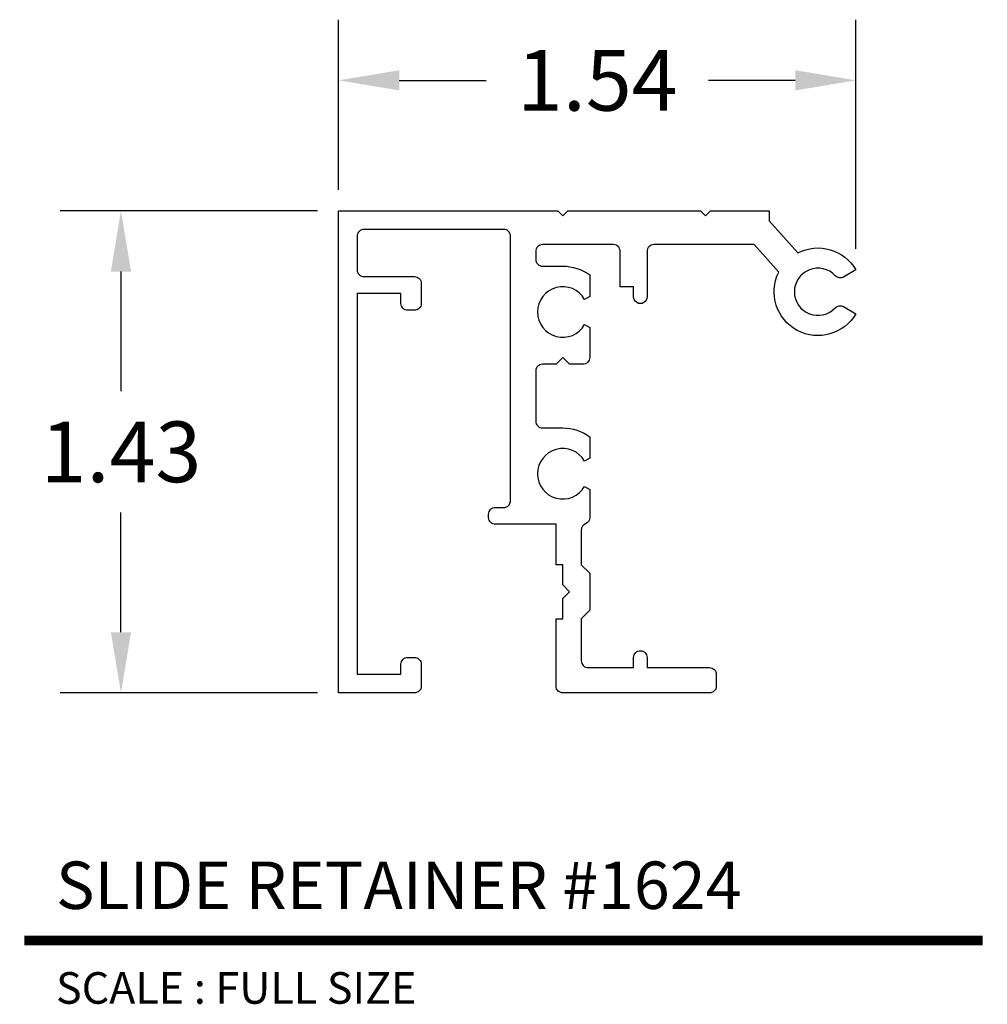
# Model space of a CAD drawing. Extents: x 5.04 to 7.91, y 4.88 to 7.8.
import ezdxf
from ezdxf.enums import TextEntityAlignment as Align

# ---------------------------------------------------------------- set-up
doc = ezdxf.new("R2010")
doc.units = 0
doc.header["$MEASUREMENT"] = 0
doc.layers.get('0').update_dxf_attribs({"linetype": 'CONTINUOUS'})
doc.layers.get('DEFPOINTS').update_dxf_attribs({"linetype": 'CONTINUOUS'})
doc.layers.add('L', color=7, linetype='CONTINUOUS')
doc.layers.add('TX', color=150, linetype='CONTINUOUS')
doc.styles.add('REG', font='ARCHITXT.SHX')
doc.dimstyles.get("Standard").update_dxf_attribs({"dimtxt": 0.18, "dimasz": 0.18, "dimexe": 0.18, "dimexo": 0.0625, "dimgap": 0.09, "dimtad": 0, "dimtih": 1, "dimtoh": 1, "dimzin": 0, "dimtxsty": 'STANDARD', "dimcen": 0.09, "dimazin": 3, "dimtfac": 1, "dimtofl": 0, "dimtmove": 0, "dimatfit": 3, "dimtolj": 1, "dimtzin": 0})

# ---------------------------------------------------------------- blocks, each defined once
blk = doc.blocks.new('*D3')
at = {"color": 0}
for p, q in [((5.985, 7.2937), (5.985, 7.7985)), ((7.52, 7.1187), (7.52, 7.7985)), ((6.165, 7.6185), (6.4225, 7.6185)), ((7.34, 7.6185), (7.0825, 7.6185))]:
    blk.add_line(p, q, dxfattribs=at)
for points in [[(6.165, 7.6485), (6.165, 7.5885), (5.985, 7.6185)], [(7.34, 7.6485), (7.34, 7.5885), (7.52, 7.6185)]]:
    blk.add_solid(points, dxfattribs=at)
at = {"layer": 'DEFPOINTS', "color": 0}
for p in [(7.52, 7.6185), (5.985, 7.2312), (7.52, 7.0562)]:
    blk.add_point(p, dxfattribs=at)
at = {"color": 0, "insert": (6.7525, 7.6185), "char_height": 0.18, "attachment_point": 5}
blk.add_mtext('\\A1;1.54', dxfattribs=at)
blk = doc.blocks.new('*D4')
at = {"color": 0}
for p, q in [((5.9225, 7.2312), (5.1591, 7.2312)), ((5.3391, 7.0512), (5.3391, 6.6962)), ((5.3391, 5.9812), (5.3391, 6.3362)), ((5.9225, 5.8012), (5.1591, 5.8012))]:
    blk.add_line(p, q, dxfattribs=at)
for points in [[(5.3091, 7.0512), (5.3691, 7.0512), (5.3391, 7.2312)], [(5.3091, 5.9812), (5.3691, 5.9812), (5.3391, 5.8012)]]:
    blk.add_solid(points, dxfattribs=at)
at = {"layer": 'DEFPOINTS', "color": 0}
for p in [(5.985, 7.2312), (5.3391, 5.8012), (5.985, 5.8012)]:
    blk.add_point(p, dxfattribs=at)
at = {"color": 0, "insert": (5.3391, 6.5162), "char_height": 0.18, "attachment_point": 5}
blk.add_mtext('\\A1;1.43', dxfattribs=at)

msp = doc.modelspace()

# ---------------------------------------------------------------- linework, layer by layer
at = {"layer": 'L', "color": 5}
msp.add_lwpolyline([(6.73, 6.3212, -0.305615), (6.7175, 6.3026, 0.305615), (6.705, 6.2841), (6.705, 6.1812), (6.73, 6.1562), (6.73, 6.0462), (6.705, 6.0212), (6.705, 5.8962, 0.414214), (6.725, 5.8762), (6.8604, 5.8762), (6.8604, 5.9062, -0.414214), (6.8804, 5.9262, -0.414214), (6.9004, 5.9062), (6.9004, 5.8762), (7.0854, 5.8762, -0.414214), (7.1054, 5.8562), (7.1054, 5.8212, -0.414214), (7.0854, 5.8012), (6.65, 5.8012, -0.414214), (6.63, 5.8212), (6.63, 6.0212), (6.65, 6.0212), (6.65, 6.0812), (6.67, 6.1012), (6.65, 6.1212), (6.65, 6.1812), (6.63, 6.1812), (6.63, 6.3012), (6.45, 6.3012, -0.414214), (6.43, 6.3212), (6.43, 6.3312, -0.414214), (6.45, 6.3512), (6.475, 6.3512, 0.414214), (6.495, 6.3712), (6.495, 7.1562, 0.414214), (6.475, 7.1762), (6.06, 7.1762, 0.414214), (6.04, 7.1562), (6.04, 7.0562, 0.414214), (6.06, 7.0362), (6.21, 7.0362, -0.414214), (6.23, 7.0162), (6.23, 6.9562, -0.414214), (6.21, 6.9362), (6.19, 6.9362, -0.414214), (6.17, 6.9562), (6.17, 6.9862), (6.04, 6.9862), (6.04, 5.8562), (6.17, 5.8562), (6.17, 5.8862, -0.414214), (6.19, 5.9062), (6.21, 5.9062, -0.414214), (6.23, 5.8862), (6.23, 5.8212, -0.414214), (6.21, 5.8012), (5.985, 5.8012), (5.985, 7.2312), (6.635, 7.2312), (6.65, 7.2162), (6.665, 7.2312), (6.86, 7.2312), (7.0584, 7.2312), (7.0734, 7.2162), (7.0884, 7.2312), (7.2624, 7.2312), (7.2624, 7.2012), (7.3472, 7.1064, -0.401974), (7.52, 7.0562), (7.4834, 7.035, -0.350001), (7.4587, 7.0388, 2.549107), (7.4587, 6.9436, -0.350001), (7.4834, 6.9473), (7.52, 6.9262, -0.969785), (7.291, 7.0491), (7.2177, 7.1312), (6.9204, 7.1312, 0.414214), (6.9004, 7.1112), (6.9004, 6.9762, -1.000008), (6.8604, 6.9762), (6.8604, 7.0062), (6.8204, 7.0062), (6.8204, 7.1112, 0.414214), (6.8004, 7.1312), (6.59, 7.1312, 0.414214), (6.57, 7.1112), (6.57, 7.0872, 0.414214), (6.59, 7.0672), (6.65, 7.0672, -0.158527), (6.73, 7.0411), (6.73, 7.0062), (6.73, 6.9774), (6.7149, 6.9687, 3.732051), (6.7149, 6.8937), (6.73, 6.885), (6.73, 6.7962, -0.414214), (6.71, 6.7762), (6.67, 6.7762), (6.65, 6.7962), (6.63, 6.7762), (6.59, 6.7762, 0.414214), (6.57, 6.7562), (6.57, 6.6072, 0.414214), (6.59, 6.5872), (6.65, 6.5872, -0.158527), (6.73, 6.5611), (6.73, 6.4974), (6.7149, 6.4887, 3.732051), (6.7149, 6.4137), (6.73, 6.405)], format="xyb", close=True, dxfattribs=at)
at = {"layer": 'L', "color": 5, "ltscale": 0.116666, "const_width": 0.0281}
msp.add_lwpolyline([(5.0526, 5.0662), (7.8958, 5.0662)], dxfattribs=at)

# ---------------------------------------------------------------- texts
at = {"layer": 'L', "color": 3, "ltscale": 0.116666, "style": 'REG'}
msp.add_text('SLIDE RETAINER #1624', height=0.140625, dxfattribs=at).set_placement((5.1463, 5.16))
at = {"layer": 'TX', "ltscale": 0.116666, "style": 'REG'}
msp.add_text('SCALE : FULL SIZE', height=0.09375, dxfattribs=at).set_placement((5.1463, 4.9725), align=Align.TOP_LEFT)

# ---------------------------------------------------------------- dimensions: what is measured, and where the dimension line sits
dim = msp.add_linear_dim(base=(7.519979932, 7.6184615434), p1=(5.984979932, 7.2311622391), p2=(7.519979932, 7.0561622391), dimstyle='STANDARD')
dim.commit()
dim.dimension.update_dxf_attribs({"geometry": '*D3', "text_midpoint": (6.752479932, 7.6184615434)})
dim = msp.add_linear_dim(base=(5.3391, 5.8012), p1=(5.985, 7.2312), p2=(5.985, 5.8012), angle=90, dimstyle='STANDARD')
dim.commit()
dim.dimension.update_dxf_attribs({"geometry": '*D4', "text_midpoint": (5.3391, 6.5162)})

doc.saveas('drawing.dxf')
